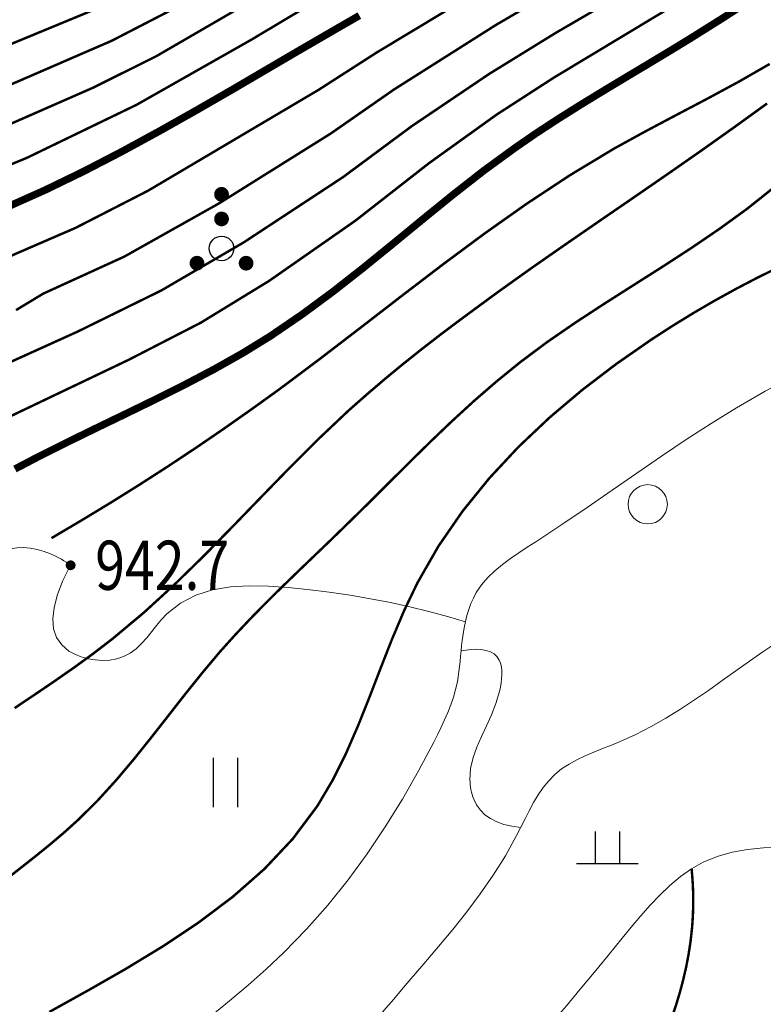
# Model space of a CAD drawing. Extents: x 36628876 to 36632079, y 3128771 to 3130935.
# Drawn here: x 36630043 to 36630104, y 3129959 to 3130039 of the extents above; entities that cross this region are included whole.
import ezdxf
from ezdxf.enums import TextEntityAlignment as Align

# ---------------------------------------------------------------- set-up
doc = ezdxf.new("R2010")
doc.units = 0
doc.header["$LTSCALE"] = 2
doc.layers.get('0').update_dxf_attribs({"linetype": 'CONTINUOUS'})
for name, color, linetype in [('DGX', 254, 'CONTINUOUS'), ('DGXJ', 253, 'CONTINUOUS'), ('DMTZ', 253, 'CONTINUOUS'), ('GCD', 250, 'CONTINUOUS'), ('ZBTZ', 253, 'CONTINUOUS')]:
    doc.layers.add(name, color=color, linetype=linetype)
doc.styles.add('HZ', font='rs.shx', dxfattribs={"width": 0.8, "bigfont": 'hztxt.shx'})
doc.linetypes.add('10421', pattern='A,2,[150,AAA.SHX,S=1,R=0,X=0,Y=1],1e-11', length=2)
doc.linetypes.add('1161', pattern='A,0,[149,AAA.SHX,S=0.15,R=0,X=0,Y=0],-1.6', length=1.6)

# ---------------------------------------------------------------- blocks, each defined once
blk = doc.blocks.new('GC200')
at = {"linetype": 'Continuous', "const_width": 0.2, "flags": 128}
blk.add_lwpolyline([(-0.1, 0, 1), (0.1, 0, 1)], format="xyb", close=True, dxfattribs=at)
blk = doc.blocks.new('GC121')
for p, q in [((-0.5, -1), (-0.5, 1)), ((0.5, -1), (0.5, 1))]:
    blk.add_line(p, q)
blk = doc.blocks.new('GC119')
for p, q in [((-0.5, 1.3), (-0.5, 0)), ((0.5, 1.3), (0.5, 0)), ((-1.25, 0), (1.25, 0))]:
    blk.add_line(p, q)
blk = doc.blocks.new('GC160')
at = {"const_width": 0.3}
for points in [[(-0.15, 2.2, 1), (0.15, 2.2, 1)], [(-0.15, 1.2, 1), (0.15, 1.2, 1)], [(-1.15, -0.6, 1), (-0.85, -0.6, 1)], [(0.85, -0.6, 1), (1.15, -0.6, 1)]]:
    blk.add_lwpolyline(points, format="xyb", close=True, dxfattribs=at)
blk.add_circle((0, 0), 0.5)

msp = doc.modelspace()

# ---------------------------------------------------------------- linework, layer by layer
at = {"layer": 'DGX', "linetype": 'Continuous', "lineweight": 0, "const_width": 0.2, "flags": 128}
for points, elevation in [([(36630106.092, 3130049.217), (36630086.884, 3130038.05), (36630081.48, 3130034.718), (36630075.173, 3130030.463), (36630069.616, 3130026.342), (36630061.518, 3130021.022), (36630054.818, 3130017.115), (36630048.015, 3130013.771), (36630033.635, 3130007.262)], 936), ([(36630108.445, 3130047.477), (36630086.762, 3130034.429), (36630082.097, 3130031.415), (36630076.587, 3130027.458), (36630070.618, 3130022.797), (36630063.589, 3130017.893), (36630058.032, 3130014.493), (36630052.156, 3130011.471), (36630039.439, 3130005.402)], 938), ([(36630089.908, 3130043.314), (36630082.022, 3130038.697), (36630073.76, 3130033.467), (36630068.614, 3130029.887), (36630059.546, 3130024.217), (36630051.806, 3130019.869), (36630045.21, 3130016.857), (36630042.991, 3130015.515)], 934), ([(36630069.766, 3130042.064), (36630062.169, 3130037.527), (36630052.817, 3130032.225), (36630043.885, 3130027.907), (36630034.676, 3130024.086)], 928), ([(36630052.102, 3130041.09), (36630039.094, 3130035.716)], 922), ([(36630080.957, 3130041.653), (36630072.346, 3130036.472), (36630067.612, 3130033.432), (36630053.727, 3130025.223), (36630047.844, 3130022.208), (36630039.234, 3130018.481)], 932), ([(36630061.295, 3130040.165), (36630054.427, 3130036.181), (36630049.288, 3130033.619), (36630031.195, 3130025.686)], 926), ([(36630056.756, 3130040.509), (36630050.772, 3130037.422), (36630035.519, 3130030.81)], 924), ([(36630045.881, 3129996.969), (36630048.265, 3129998.378), (36630050.629, 3129999.809), (36630052.972, 3130001.271), (36630055.293, 3130002.764), (36630057.593, 3130004.288), (36630059.871, 3130005.843), (36630062.128, 3130007.429), (36630064.365, 3130009.037), (36630067.735, 3130011.561), (36630071.075, 3130014.122), (36630074.407, 3130016.694), (36630077.752, 3130019.248), (36630081.131, 3130021.752), (36630084.566, 3130024.179), (36630088.078, 3130026.495), (36630091.686, 3130028.668), (36630094.205, 3130030.052), (36630096.753, 3130031.403), (36630099.305, 3130032.744), (36630101.837, 3130034.112), (36630104.324, 3130035.54)], 942), ([(36630042.877, 3129983.143), (36630044.506, 3129984.233), (36630046.126, 3129985.332), (36630047.73, 3129986.45), (36630049.309, 3129987.598), (36630050.852, 3129988.785), (36630053.401, 3129990.915), (36630055.858, 3129993.163), (36630058.247, 3129995.494), (36630060.593, 3129997.88), (36630062.922, 3130000.288), (36630065.258, 3130002.689), (36630067.627, 3130005.051), (36630070.057, 3130007.35), (36630071.506, 3130008.626), (36630072.978, 3130009.887), (36630074.474, 3130011.12), (36630075.991, 3130012.329), (36630077.527, 3130013.517), (36630079.079, 3130014.685), (36630080.645, 3130015.838), (36630082.221, 3130016.994), (36630084.958, 3130018.949), (36630087.713, 3130020.866), (36630090.476, 3130022.77), (36630093.239, 3130024.666), (36630095.994, 3130026.564), (36630098.73, 3130028.47), (36630101.438, 3130030.392), (36630104.11, 3130032.323)], 944), ([(36630042.063, 3129969.114), (36630043.291, 3129970.078), (36630044.518, 3129971.044), (36630045.73, 3129972.024), (36630046.918, 3129973.03), (36630048.072, 3129974.074), (36630049.647, 3129975.637), (36630051.146, 3129977.285), (36630052.587, 3129978.993), (36630053.989, 3129980.739), (36630055.372, 3129982.505), (36630056.755, 3129984.272), (36630058.158, 3129986.02), (36630059.602, 3129987.739), (36630060.813, 3129989.084), (36630062.059, 3129990.407), (36630063.332, 3129991.704), (36630064.625, 3129992.983), (36630065.932, 3129994.249), (36630067.246, 3129995.51), (36630068.561, 3129996.771), (36630069.874, 3129998.047), (36630071.594, 3129999.732), (36630073.308, 3130001.44), (36630075.022, 3130003.147), (36630076.747, 3130004.84), (36630078.493, 3130006.506), (36630080.271, 3130008.134), (36630082.092, 3130009.71), (36630083.968, 3130011.236), (36630086.211, 3130012.915), (36630088.518, 3130014.502), (36630090.867, 3130016.037), (36630093.236, 3130017.544), (36630095.606, 3130019.047), (36630097.953, 3130020.571), (36630100.257, 3130022.14), (36630102.497, 3130023.765), (36630104.548, 3130025.398)], 946), ([(36630105.173, 3130019.061), (36630103.379, 3130018.18), (36630101.606, 3130017.256), (36630099.851, 3130016.289), (36630098.117, 3130015.278), (36630096.401, 3130014.224), (36630094.705, 3130013.126), (36630091.845, 3130011.141), (36630089.069, 3130009.024), (36630086.403, 3130006.772), (36630083.874, 3130004.38), (36630081.508, 3130001.843), (36630079.333, 3129999.16), (36630077.374, 3129996.324), (36630075.659, 3129993.333), (36630074.575, 3129991.072), (36630073.592, 3129988.755), (36630072.669, 3129986.408), (36630071.765, 3129984.059), (36630070.838, 3129981.735), (36630069.849, 3129979.464), (36630068.755, 3129977.271), (36630067.517, 3129975.185), (36630065.516, 3129972.508), (36630063.208, 3129970.058), (36630060.644, 3129967.803), (36630057.872, 3129965.714), (36630054.942, 3129963.762), (36630051.903, 3129961.916), (36630048.805, 3129960.146), (36630045.697, 3129958.423)], 948), ([(36630096.368, 3129957.989), (36630096.707, 3129958.997), (36630097.014, 3129960.016), (36630097.287, 3129961.044), (36630097.525, 3129962.08), (36630097.724, 3129963.122), (36630097.883, 3129964.17), (36630098, 3129965.221), (36630098.047, 3129965.825), (36630098.079, 3129966.431), (36630098.097, 3129967.037), (36630098.1, 3129967.643), (36630098.088, 3129968.251), (36630098.062, 3129968.86), (36630098.021, 3129969.469), (36630097.965, 3129970.079)], 956)]:
    msp.add_lwpolyline(points, dxfattribs=dict(at, elevation=elevation))
at = {"layer": 'DGXJ', "linetype": 'Continuous', "lineweight": 0, "const_width": 0.6, "flags": 128}
for points, elevation in [([(36630042.903, 3130002.588), (36630044.791, 3130003.579), (36630047.179, 3130004.775), (36630049.583, 3130005.949), (36630051.992, 3130007.112), (36630054.393, 3130008.281), (36630056.777, 3130009.476), (36630059.13, 3130010.715), (36630061.443, 3130012.018), (36630063.703, 3130013.411), (36630066.284, 3130015.173), (36630068.796, 3130017.028), (36630071.261, 3130018.961), (36630073.697, 3130020.94), (36630076.126, 3130022.935), (36630077.999, 3130024.454), (36630078.566, 3130024.914), (36630081.039, 3130026.848), (36630083.563, 3130028.689), (36630085.291, 3130029.881), (36630087.05, 3130031.032), (36630088.829, 3130032.152), (36630090.624, 3130033.25), (36630092.427, 3130034.335), (36630094.233, 3130035.415), (36630096.036, 3130036.499), (36630097.835, 3130037.596), (36630100.499, 3130039.268), (36630103.147, 3130040.978)], 940), ([(36630042.201, 3130023.871), (36630045.364, 3130025.282), (36630048.493, 3130026.799), (36630051.592, 3130028.404), (36630054.666, 3130030.077), (36630057.721, 3130031.799), (36630060.761, 3130033.551), (36630063.791, 3130035.329), (36630066.431, 3130036.873), (36630069.07, 3130038.402), (36630070.932, 3130039.476)], 930)]:
    msp.add_lwpolyline(points, dxfattribs=dict(at, elevation=elevation))
at = {"layer": 'DMTZ', "linetype": '10421', "lineweight": 0, "flags": 128}
for points, elevation in [([(36630041.968, 3129934.773), (36630041.797, 3129935.069), (36630041.624, 3129935.369), (36630041.452, 3129935.672), (36630041.279, 3129935.979), (36630041.105, 3129936.289), (36630040.93, 3129936.604), (36630040.756, 3129936.923), (36630040.58, 3129937.244), (36630040.416, 3129937.549), (36630040.256, 3129937.856), (36630040.105, 3129938.165), (36630039.966, 3129938.475), (36630039.844, 3129938.786), (36630039.743, 3129939.096), (36630039.667, 3129939.405), (36630039.622, 3129939.711), (36630039.642, 3129940.406), (36630039.818, 3129941.086), (36630040.126, 3129941.751), (36630040.543, 3129942.402), (36630041.046, 3129943.039), (36630041.61, 3129943.66), (36630042.211, 3129944.266), (36630042.827, 3129944.855), (36630044.129, 3129946.074), (36630045.395, 3129947.227), (36630046.633, 3129948.326), (36630047.854, 3129949.381), (36630049.064, 3129950.4), (36630050.273, 3129951.393), (36630051.49, 3129952.371), (36630052.723, 3129953.341), (36630054.229, 3129954.508), (36630055.758, 3129955.685), (36630057.3, 3129956.876), (36630058.843, 3129958.089), (36630060.375, 3129959.328), (36630061.884, 3129960.598), (36630063.359, 3129961.905), (36630064.789, 3129963.254), (36630066.627, 3129965.147), (36630068.366, 3129967.12), (36630070.011, 3129969.17), (36630071.567, 3129971.29), (36630073.038, 3129973.478), (36630074.43, 3129975.725), (36630075.747, 3129978.029), (36630076.995, 3129980.382), (36630077.296, 3129980.979), (36630077.588, 3129981.579), (36630077.867, 3129982.182), (36630078.129, 3129982.79), (36630078.368, 3129983.404), (36630078.58, 3129984.024), (36630078.761, 3129984.65), (36630078.906, 3129985.282), (36630078.979, 3129985.694), (36630079.038, 3129986.108), (36630079.087, 3129986.525), (36630079.13, 3129986.944), (36630079.168, 3129987.366), (36630079.207, 3129987.789), (36630079.248, 3129988.214), (36630079.296, 3129988.64), (36630079.366, 3129989.155), (36630079.452, 3129989.667), (36630079.557, 3129990.175), (36630079.683, 3129990.675), (36630079.833, 3129991.164), (36630080.008, 3129991.639), (36630080.213, 3129992.097), (36630080.448, 3129992.534), (36630080.882, 3129993.177), (36630081.388, 3129993.768), (36630081.954, 3129994.317), (36630082.568, 3129994.83), (36630083.221, 3129995.316), (36630083.9, 3129995.781), (36630084.594, 3129996.233), (36630085.293, 3129996.679), (36630087.409, 3129998.064), (36630089.474, 3129999.461), (36630091.504, 3130000.86), (36630093.512, 3130002.252), (36630095.513, 3130003.628), (36630097.522, 3130004.978), (36630099.553, 3130006.293), (36630101.621, 3130007.563), (36630102.786, 3130008.245), (36630103.966, 3130008.909), (36630105.16, 3130009.556), (36630106.366, 3130010.186), (36630107.583, 3130010.797), (36630108.81, 3130011.391), (36630110.045, 3130011.965), (36630111.289, 3130012.52), (36630111.88, 3130012.778), (36630112.471, 3130013.032), (36630113.062, 3130013.285), (36630113.653, 3130013.54), (36630114.241, 3130013.799), (36630114.827, 3130014.062), (36630115.408, 3130014.333), (36630115.986, 3130014.612), (36630116.917, 3130015.091), (36630117.836, 3130015.591), (36630118.749, 3130016.106), (36630119.657, 3130016.629), (36630120.565, 3130017.154), (36630121.476, 3130017.673), (36630122.393, 3130018.179), (36630123.319, 3130018.664), (36630124.462, 3130019.224), (36630125.62, 3130019.751), (36630126.789, 3130020.257), (36630127.965, 3130020.749), (36630129.144, 3130021.236), (36630130.322, 3130021.727), (36630131.495, 3130022.23), (36630132.659, 3130022.754), (36630133.917, 3130023.359), (36630135.164, 3130023.987), (36630136.404, 3130024.628), (36630137.641, 3130025.272), (36630138.881, 3130025.908), (36630140.128, 3130026.524), (36630141.385, 3130027.109), (36630142.658, 3130027.652), (36630144.625, 3130028.383), (36630146.63, 3130029.009), (36630148.668, 3130029.549), (36630150.73, 3130030.02), (36630152.811, 3130030.439), (36630154.904, 3130030.824), (36630157.001, 3130031.192), (36630159.097, 3130031.561), (36630160.436, 3130031.805), (36630161.773, 3130032.047), (36630163.11, 3130032.277), (36630164.447, 3130032.489), (36630165.787, 3130032.672), (36630167.13, 3130032.816), (36630168.478, 3130032.915), (36630169.832, 3130032.956), (36630170.929, 3130032.945), (36630172.028, 3130032.889), (36630173.125, 3130032.789), (36630174.217, 3130032.642), (36630175.298, 3130032.447), (36630176.368, 3130032.204), (36630177.42, 3130031.91), (36630178.453, 3130031.564), (36630180.86, 3130030.515), (36630183.132, 3130029.191), (36630185.276, 3130027.627), (36630187.296, 3130025.859), (36630189.197, 3130023.924), (36630190.983, 3130021.856), (36630192.659, 3130019.692), (36630194.23, 3130017.467), (36630195.275, 3130015.887), (36630196.284, 3130014.3), (36630197.268, 3130012.712), (36630198.241, 3130011.129), (36630199.215, 3130009.557), (36630200.203, 3130008.002), (36630201.217, 3130006.469), (36630202.27, 3130004.964), (36630203.65, 3130003.133), (36630205.089, 3130001.339), (36630206.569, 3129999.567), (36630208.07, 3129997.803), (36630209.57, 3129996.03), (36630211.051, 3129994.233), (36630212.491, 3129992.398), (36630213.872, 3129990.508), (36630214.276, 3129989.926), (36630214.679, 3129989.342), (36630215.089, 3129988.765), (36630215.51, 3129988.2), (36630215.951, 3129987.655), (36630216.418, 3129987.134), (36630216.916, 3129986.645), (36630217.454, 3129986.193), (36630217.926, 3129985.855), (36630218.418, 3129985.536), (36630218.921, 3129985.23), (36630219.423, 3129984.927), (36630219.915, 3129984.618), (36630220.387, 3129984.294), (36630220.827, 3129983.947), (36630221.227, 3129983.567), (36630221.619, 3129983.095), (36630221.957, 3129982.578), (36630222.254, 3129982.022), (36630222.52, 3129981.437), (36630222.767, 3129980.827), (36630223.007, 3129980.201), (36630223.251, 3129979.566), (36630223.51, 3129978.928), (36630223.662, 3129978.584), (36630223.823, 3129978.244), (36630223.995, 3129977.915), (36630224.18, 3129977.601), (36630224.379, 3129977.306), (36630224.593, 3129977.035), (36630224.823, 3129976.792), (36630225.072, 3129976.581), (36630225.669, 3129976.249), (36630226.342, 3129976.055), (36630227.075, 3129975.969), (36630227.852, 3129975.959), (36630228.658, 3129975.993), (36630229.478, 3129976.04), (36630230.297, 3129976.069), (36630231.098, 3129976.046), (36630232.603, 3129975.778), (36630233.988, 3129975.225), (36630235.262, 3129974.43), (36630236.434, 3129973.434), (36630237.512, 3129972.278), (36630238.506, 3129971.002), (36630239.423, 3129969.647), (36630240.272, 3129968.254), (36630241.082, 3129966.819), (36630241.824, 3129965.385), (36630242.496, 3129963.949), (36630243.092, 3129962.509), (36630243.607, 3129961.064), (36630244.039, 3129959.611), (36630244.381, 3129958.147), (36630244.63, 3129956.67), (36630244.832, 3129954.314), (36630244.834, 3129951.926), (36630244.677, 3129949.511), (36630244.404, 3129947.075), (36630244.057, 3129944.623), (36630243.678, 3129942.16), (36630243.309, 3129939.692), (36630242.993, 3129937.222), (36630242.879, 3129936.14), (36630242.774, 3129935.059), (36630242.665, 3129933.984), (36630242.544, 3129932.915), (36630242.4, 3129931.854), (36630242.221, 3129930.804), (36630241.999, 3129929.766), (36630241.722, 3129928.741), (36630241.601, 3129928.36), (36630241.471, 3129927.98), (36630241.332, 3129927.602), (36630241.184, 3129927.227), (36630241.026, 3129926.854), (36630240.859, 3129926.483), (36630240.683, 3129926.114), (36630240.498, 3129925.747)], 950.899), ([(36630058.601, 3129922.14), (36630057.967, 3129922.303), (36630057.369, 3129922.499), (36630056.806, 3129922.73), (36630056.279, 3129922.994), (36630055.787, 3129923.292), (36630055.331, 3129923.625), (36630054.91, 3129923.991), (36630054.524, 3129924.391), (36630054.227, 3129924.754), (36630053.95, 3129925.137), (36630053.688, 3129925.538), (36630053.436, 3129925.953), (36630053.189, 3129926.38), (36630052.943, 3129926.815), (36630052.692, 3129927.254), (36630052.431, 3129927.695), (36630052.157, 3129928.138), (36630051.88, 3129928.579), (36630051.607, 3129929.019), (36630051.351, 3129929.458), (36630051.122, 3129929.897), (36630050.929, 3129930.335), (36630050.782, 3129930.774), (36630050.693, 3129931.211), (36630050.69, 3129931.97), (36630050.86, 3129932.727), (36630051.176, 3129933.481), (36630051.611, 3129934.231), (36630052.136, 3129934.973), (36630052.724, 3129935.707), (36630053.348, 3129936.431), (36630053.98, 3129937.141), (36630055.038, 3129938.342), (36630056.047, 3129939.505), (36630057.018, 3129940.636), (36630057.961, 3129941.742), (36630058.887, 3129942.828), (36630059.806, 3129943.901), (36630060.729, 3129944.965), (36630061.666, 3129946.026), (36630062.659, 3129947.13), (36630063.673, 3129948.237), (36630064.703, 3129949.348), (36630065.742, 3129950.465), (36630066.785, 3129951.588), (36630067.827, 3129952.717), (36630068.863, 3129953.853), (36630069.886, 3129954.995), (36630070.537, 3129955.737), (36630071.183, 3129956.481), (36630071.823, 3129957.226), (36630072.459, 3129957.973), (36630073.093, 3129958.72), (36630073.725, 3129959.467), (36630074.357, 3129960.213), (36630074.99, 3129960.956), (36630076.178, 3129962.346), (36630077.362, 3129963.738), (36630078.53, 3129965.144), (36630079.671, 3129966.575), (36630080.773, 3129968.042), (36630081.825, 3129969.556), (36630082.814, 3129971.129), (36630083.73, 3129972.769), (36630084.074, 3129973.444), (36630084.412, 3129974.122), (36630084.755, 3129974.794), (36630085.11, 3129975.45), (36630085.487, 3129976.082), (36630085.894, 3129976.68), (36630086.339, 3129977.235), (36630086.832, 3129977.736), (36630087.388, 3129978.188), (36630087.994, 3129978.585), (36630088.639, 3129978.938), (36630089.316, 3129979.259), (36630090.015, 3129979.557), (36630090.727, 3129979.842), (36630091.443, 3129980.125), (36630092.154, 3129980.416), (36630093.437, 3129981.001), (36630094.678, 3129981.641), (36630095.883, 3129982.328), (36630097.057, 3129983.053), (36630098.206, 3129983.808), (36630099.337, 3129984.585), (36630100.455, 3129985.375), (36630101.565, 3129986.168), (36630102.666, 3129986.954), (36630103.774, 3129987.727), (36630104.897, 3129988.48), (36630106.043, 3129989.205), (36630107.221, 3129989.895), (36630108.44, 3129990.54), (36630109.707, 3129991.134), (36630111.03, 3129991.666), (36630111.792, 3129991.933), (36630112.568, 3129992.165), (36630113.35, 3129992.35), (36630114.13, 3129992.475), (36630114.903, 3129992.527), (36630115.661, 3129992.494), (36630116.396, 3129992.362), (36630117.103, 3129992.118), (36630117.271, 3129992.041), (36630117.437, 3129991.958), (36630117.602, 3129991.871), (36630117.766, 3129991.782), (36630117.931, 3129991.693), (36630118.096, 3129991.605), (36630118.262, 3129991.521), (36630118.43, 3129991.441), (36630119.021, 3129991.223), (36630119.634, 3129991.077), (36630120.264, 3129990.996), (36630120.908, 3129990.97), (36630121.56, 3129990.989), (36630122.219, 3129991.044), (36630122.878, 3129991.126), (36630123.534, 3129991.223), (36630124.771, 3129991.436), (36630125.986, 3129991.672), (36630127.183, 3129991.931), (36630128.366, 3129992.211), (36630129.538, 3129992.508), (36630130.705, 3129992.821), (36630131.869, 3129993.147), (36630133.035, 3129993.483), (36630134.858, 3129994.025), (36630136.689, 3129994.583), (36630138.523, 3129995.153), (36630140.353, 3129995.732), (36630142.174, 3129996.316), (36630143.981, 3129996.9), (36630145.768, 3129997.481), (36630147.529, 3129998.053), (36630148.665, 3129998.423), (36630149.798, 3129998.786), (36630150.938, 3129999.143), (36630152.093, 3129999.493), (36630153.274, 3129999.836), (36630154.491, 3130000.17), (36630155.752, 3130000.496), (36630157.069, 3130000.811), (36630157.667, 3130000.946), (36630158.268, 3130001.066), (36630158.864, 3130001.162), (36630159.444, 3130001.221), (36630160.001, 3130001.232), (36630160.526, 3130001.184), (36630161.008, 3130001.065), (36630161.439, 3130000.862), (36630161.881, 3130000.502), (36630162.245, 3130000.026), (36630162.537, 3129999.455), (36630162.768, 3129998.812), (36630162.945, 3129998.116), (36630163.077, 3129997.388), (36630163.171, 3129996.65), (36630163.236, 3129995.922), (36630163.271, 3129995.397), (36630163.296, 3129994.887), (36630163.316, 3129994.389), (36630163.331, 3129993.901), (36630163.346, 3129993.421), (36630163.361, 3129992.946), (36630163.381, 3129992.474), (36630163.408, 3129992.002), (36630163.516, 3129990.796), (36630163.679, 3129989.58), (36630163.895, 3129988.357), (36630164.158, 3129987.131), (36630164.464, 3129985.905), (36630164.81, 3129984.681), (36630165.191, 3129983.462), (36630165.603, 3129982.251), (36630166.095, 3129980.903), (36630166.6, 3129979.564), (36630167.095, 3129978.229), (36630167.559, 3129976.893), (36630167.969, 3129975.551), (36630168.305, 3129974.199), (36630168.543, 3129972.831), (36630168.663, 3129971.441), (36630168.673, 3129970.973), (36630168.666, 3129970.503), (36630168.643, 3129970.032), (36630168.602, 3129969.562), (36630168.542, 3129969.094), (36630168.463, 3129968.63), (36630168.365, 3129968.169), (36630168.246, 3129967.714), (36630168.091, 3129967.221), (36630167.916, 3129966.735), (36630167.726, 3129966.253), (36630167.525, 3129965.775), (36630167.319, 3129965.3), (36630167.113, 3129964.825), (36630166.912, 3129964.349), (36630166.721, 3129963.869), (36630166.587, 3129963.511), (36630166.46, 3129963.149), (36630166.335, 3129962.787), (36630166.211, 3129962.424), (36630166.084, 3129962.06), (36630165.952, 3129961.696), (36630165.812, 3129961.334), (36630165.662, 3129960.971), (36630165.536, 3129960.692), (36630165.402, 3129960.415), (36630165.259, 3129960.144), (36630165.106, 3129959.879), (36630164.943, 3129959.624), (36630164.771, 3129959.381), (36630164.587, 3129959.151), (36630164.392, 3129958.935), (36630163.978, 3129958.567), (36630163.519, 3129958.266), (36630163.015, 3129958.032), (36630162.467, 3129957.866), (36630161.874, 3129957.767), (36630161.236, 3129957.735), (36630160.554, 3129957.771), (36630159.827, 3129957.873)], 954.499), ([(36629999.105, 3129914.804), (36629999.114, 3129914.836), (36629999.508, 3129916.372), (36629999.869, 3129917.922), (36630000.182, 3129919.481), (36630000.435, 3129921.045), (36630000.611, 3129922.61), (36630000.698, 3129924.173), (36630000.68, 3129925.73), (36630000.542, 3129927.281), (36630000.374, 3129928.359), (36630000.164, 3129929.4), (36629999.923, 3129930.439), (36629999.669, 3129931.476), (36629999.417, 3129932.515), (36629999.183, 3129933.555), (36629998.982, 3129934.599), (36629998.834, 3129935.615), (36629998.75, 3129936.609), (36629998.715, 3129937.588), (36629998.724, 3129938.571), (36629998.771, 3129939.555), (36629998.85, 3129940.54), (36629998.955, 3129941.524), (36629999.081, 3129942.505), (36629999.219, 3129943.464), (36629999.464, 3129945.018), (36629999.732, 3129946.584), (36630000.023, 3129948.142), (36630000.339, 3129949.695), (36630000.681, 3129951.246), (36630001.05, 3129952.797), (36630001.447, 3129954.351), (36630001.873, 3129955.932), (36630002.16, 3129956.906), (36630002.465, 3129957.885), (36630002.799, 3129958.851), (36630003.171, 3129959.797), (36630003.59, 3129960.715), (36630004.063, 3129961.595), (36630004.6, 3129962.432), (36630005.207, 3129963.226), (36630005.387, 3129963.426), (36630005.575, 3129963.63), (36630005.769, 3129963.831), (36630005.966, 3129964.03), (36630006.165, 3129964.226), (36630006.367, 3129964.421), (36630006.569, 3129964.615), (36630006.775, 3129964.818), (36630007.606, 3129965.637), (36630008.429, 3129966.465), (36630009.244, 3129967.3), (36630010.056, 3129968.135), (36630010.87, 3129968.968), (36630011.689, 3129969.794), (36630012.517, 3129970.609), (36630013.363, 3129971.409), (36630014.431, 3129972.377), (36630015.522, 3129973.318), (36630016.633, 3129974.239), (36630017.76, 3129975.143), (36630018.898, 3129976.036), (36630020.043, 3129976.92), (36630021.192, 3129977.8), (36630022.34, 3129978.681), (36630023.155, 3129979.338), (36630023.967, 3129979.974), (36630024.773, 3129980.616), (36630025.572, 3129981.266), (36630026.362, 3129981.926), (36630027.142, 3129982.598), (36630027.911, 3129983.283), (36630028.667, 3129983.959), (36630029.652, 3129984.911), (36630030.623, 3129985.885), (36630031.592, 3129986.862), (36630032.569, 3129987.829), (36630033.567, 3129988.771), (36630034.598, 3129989.676), (36630035.673, 3129990.53), (36630036.804, 3129991.324), (36630037.305, 3129991.629), (36630037.811, 3129991.939), (36630038.315, 3129992.252), (36630038.809, 3129992.575), (36630039.285, 3129992.919), (36630039.736, 3129993.291), (36630040.154, 3129993.7), (36630040.533, 3129994.165), (36630040.669, 3129994.389), (36630040.802, 3129994.588), (36630040.933, 3129994.789), (36630041.065, 3129994.988), (36630041.201, 3129995.18), (36630041.342, 3129995.362), (36630041.493, 3129995.531), (36630041.657, 3129995.654), (36630042.068, 3129995.931), (36630042.536, 3129996.103), (36630043.048, 3129996.19), (36630043.591, 3129996.203), (36630044.152, 3129996.15), (36630044.717, 3129996.042), (36630045.272, 3129995.888), (36630045.803, 3129995.685), (36630046.033, 3129995.57), (36630046.257, 3129995.468), (36630046.472, 3129995.361), (36630046.68, 3129995.248), (36630046.881, 3129995.129), (36630047.074, 3129995.005), (36630047.26, 3129994.875), (36630047.438, 3129994.759)], 943.336), ([(36630057.178, 3129897.01), (36630056.57, 3129897.125), (36630056.003, 3129897.276), (36630055.475, 3129897.465), (36630054.988, 3129897.692), (36630054.542, 3129897.955), (36630054.135, 3129898.256), (36630053.769, 3129898.595), (36630053.443, 3129898.97), (36630053.062, 3129899.544), (36630052.752, 3129900.176), (36630052.51, 3129900.856), (36630052.332, 3129901.573), (36630052.213, 3129902.316), (36630052.149, 3129903.075), (36630052.138, 3129903.839), (36630052.174, 3129904.595), (36630052.433, 3129906.345), (36630052.895, 3129908.013), (36630053.513, 3129909.621), (36630054.238, 3129911.188), (36630055.023, 3129912.732), (36630055.819, 3129914.273), (36630056.579, 3129915.831), (36630057.254, 3129917.422), (36630057.813, 3129919.071), (36630058.273, 3129920.758), (36630058.673, 3129922.466), (36630059.047, 3129924.18), (36630059.433, 3129925.883), (36630059.865, 3129927.558), (36630060.381, 3129929.189), (36630061.017, 3129930.758), (36630061.868, 3129932.373), (36630062.877, 3129933.907), (36630064.018, 3129935.373), (36630065.268, 3129936.779), (36630066.602, 3129938.138), (36630067.995, 3129939.46), (36630069.423, 3129940.755), (36630070.862, 3129942.033), (36630072.482, 3129943.477), (36630074.082, 3129944.917), (36630075.661, 3129946.359), (36630077.216, 3129947.806), (36630078.746, 3129949.263), (36630080.25, 3129950.734), (36630081.726, 3129952.224), (36630083.171, 3129953.735), (36630084.345, 3129955.008), (36630085.501, 3129956.299), (36630086.644, 3129957.607), (36630087.778, 3129958.934), (36630088.908, 3129960.279), (36630090.038, 3129961.642), (36630091.173, 3129963.022), (36630092.316, 3129964.419), (36630093.058, 3129965.325), (36630093.812, 3129966.223), (36630094.584, 3129967.098), (36630095.379, 3129967.934), (36630096.204, 3129968.718), (36630097.064, 3129969.433), (36630097.966, 3129970.065), (36630098.916, 3129970.597), (36630100.06, 3129971.073), (36630101.264, 3129971.418), (36630102.517, 3129971.649), (36630103.809, 3129971.783), (36630105.128, 3129971.838), (36630106.466, 3129971.831), (36630107.811, 3129971.777), (36630109.153, 3129971.694), (36630110.76, 3129971.575), (36630112.347, 3129971.429), (36630113.914, 3129971.251), (36630115.46, 3129971.033), (36630116.984, 3129970.767), (36630118.487, 3129970.445), (36630119.968, 3129970.06), (36630121.426, 3129969.604), (36630123.153, 3129968.956), (36630124.851, 3129968.209), (36630126.522, 3129967.376), (36630128.17, 3129966.473), (36630129.8, 3129965.514), (36630131.414, 3129964.513), (36630133.015, 3129963.486), (36630134.609, 3129962.444), (36630136.708, 3129961.066), (36630138.791, 3129959.68), (36630140.852, 3129958.277), (36630142.884, 3129956.847), (36630144.879, 3129955.38), (36630146.831, 3129953.867), (36630148.733, 3129952.298), (36630150.578, 3129950.661), (36630151.847, 3129949.459), (36630153.085, 3129948.221), (36630154.294, 3129946.951), (36630155.477, 3129945.651), (36630156.634, 3129944.324), (36630157.768, 3129942.973), (36630158.881, 3129941.601), (36630159.974, 3129940.21), (36630160.647, 3129939.336), (36630161.314, 3129938.456), (36630161.975, 3129937.575), (36630162.633, 3129936.693), (36630163.288, 3129935.813), (36630163.941, 3129934.936), (36630164.592, 3129934.065), (36630165.244, 3129933.201), (36630165.503, 3129932.861), (36630165.76, 3129932.519), (36630166.012, 3129932.172), (36630166.259, 3129931.819), (36630166.497, 3129931.455), (36630166.725, 3129931.08), (36630166.94, 3129930.688), (36630167.141, 3129930.278), (36630167.225, 3129930.089), (36630167.304, 3129929.895), (36630167.374, 3129929.701), (36630167.432, 3129929.506), (36630167.477, 3129929.313), (36630167.506, 3129929.123), (36630167.516, 3129928.936), (36630167.504, 3129928.755), (36630167.463, 3129928.563), (36630167.392, 3129928.379), (36630167.291, 3129928.203), (36630167.16, 3129928.036), (36630167, 3129927.878), (36630166.809, 3129927.729), (36630166.589, 3129927.589), (36630166.338, 3129927.456)], 955.999)]:
    msp.add_lwpolyline(points, dxfattribs=dict(at, elevation=elevation))
at = {"layer": 'ZBTZ', "linetype": '1161', "lineweight": 0, "flags": 128}
for points, elevation in [([(36630079.56, 3129990.16), (36630078.098, 3129990.599), (36630076.595, 3129991.005), (36630075.05, 3129991.381), (36630073.465, 3129991.726), (36630071.838, 3129992.04), (36630070.17, 3129992.323), (36630068.461, 3129992.576), (36630066.711, 3129992.796), (36630065.13, 3129992.962), (36630063.542, 3129993.072), (36630061.972, 3129993.094), (36630060.445, 3129992.999), (36630058.985, 3129992.753), (36630057.618, 3129992.326), (36630056.369, 3129991.686), (36630055.263, 3129990.802), (36630054.839, 3129990.348), (36630054.434, 3129989.862), (36630054.036, 3129989.363), (36630053.633, 3129988.87), (36630053.213, 3129988.401), (36630052.766, 3129987.975), (36630052.279, 3129987.611), (36630051.74, 3129987.325), (36630051.204, 3129987.15), (36630050.632, 3129987.05), (36630050.039, 3129987.021), (36630049.441, 3129987.059), (36630048.853, 3129987.159), (36630048.29, 3129987.316), (36630047.767, 3129987.527), (36630047.3, 3129987.785), (36630046.709, 3129988.281), (36630046.292, 3129988.883), (36630046.048, 3129989.593), (36630045.979, 3129990.411), (36630046.083, 3129991.337), (36630046.361, 3129992.37), (36630046.812, 3129993.511), (36630047.438, 3129994.759)], 950.499), ([(36630079.208, 3129987.804), (36630079.806, 3129987.892), (36630080.344, 3129987.926), (36630080.822, 3129987.909), (36630081.241, 3129987.84), (36630081.6, 3129987.719), (36630081.899, 3129987.545), (36630082.139, 3129987.32), (36630082.319, 3129987.042), (36630082.42, 3129986.786), (36630082.487, 3129986.501), (36630082.522, 3129986.193), (36630082.529, 3129985.867), (36630082.511, 3129985.529), (36630082.47, 3129985.184), (36630082.411, 3129984.836), (36630082.336, 3129984.49), (36630082.044, 3129983.509), (36630081.677, 3129982.582), (36630081.272, 3129981.694), (36630080.864, 3129980.83), (36630080.49, 3129979.975), (36630080.186, 3129979.114), (36630079.987, 3129978.231), (36630079.929, 3129977.31), (36630079.938, 3129977.111), (36630079.956, 3129976.91), (36630079.981, 3129976.709), (36630080.015, 3129976.509), (36630080.057, 3129976.311), (36630080.107, 3129976.117), (36630080.166, 3129975.927), (36630080.234, 3129975.742), (36630080.471, 3129975.263), (36630080.778, 3129974.838), (36630081.154, 3129974.467), (36630081.599, 3129974.15), (36630082.114, 3129973.888), (36630082.698, 3129973.681), (36630083.352, 3129973.528), (36630084.075, 3129973.428)], 950.899)]:
    msp.add_lwpolyline(points, dxfattribs=dict(at, elevation=elevation))
at = {"layer": 'ZBTZ', "linetype": 'Continuous', "lineweight": 0}
msp.add_circle((36630094.394, 3129999.718, 949.299), 1.6, dxfattribs=at)
at = {"layer": 'ZBTZ', "linetype": 'Continuous', "lineweight": 15}
msp.add_circle((36630094.394, 3129999.718, 949.299), 1.6, dxfattribs=at)

# ---------------------------------------------------------------- block references
at = {"layer": 'GCD', "xscale": 2, "yscale": 2}
msp.add_blockref('GC200', (36630047.438, 3129994.759, 942.7), dxfattribs=at)
at = {"layer": 'ZBTZ', "xscale": 2, "yscale": 2}
for name, p in [('GC160', (36630059.716, 3130020.532, 940.899)), ('GC121', (36630060.051, 3129977.082, 943.699)), ('GC119', (36630091.112, 3129970.509, 954.899))]:
    msp.add_blockref(name, p, dxfattribs=at)

# ---------------------------------------------------------------- texts
at = {"layer": 'GCD', "linetype": 'Continuous', "style": 'HZ', "width": 0.8}
msp.add_text('942.7', height=4, dxfattribs=at).set_placement((36630049.438, 3129994.759), align=Align.MIDDLE_LEFT)

doc.saveas('drawing.dxf')
